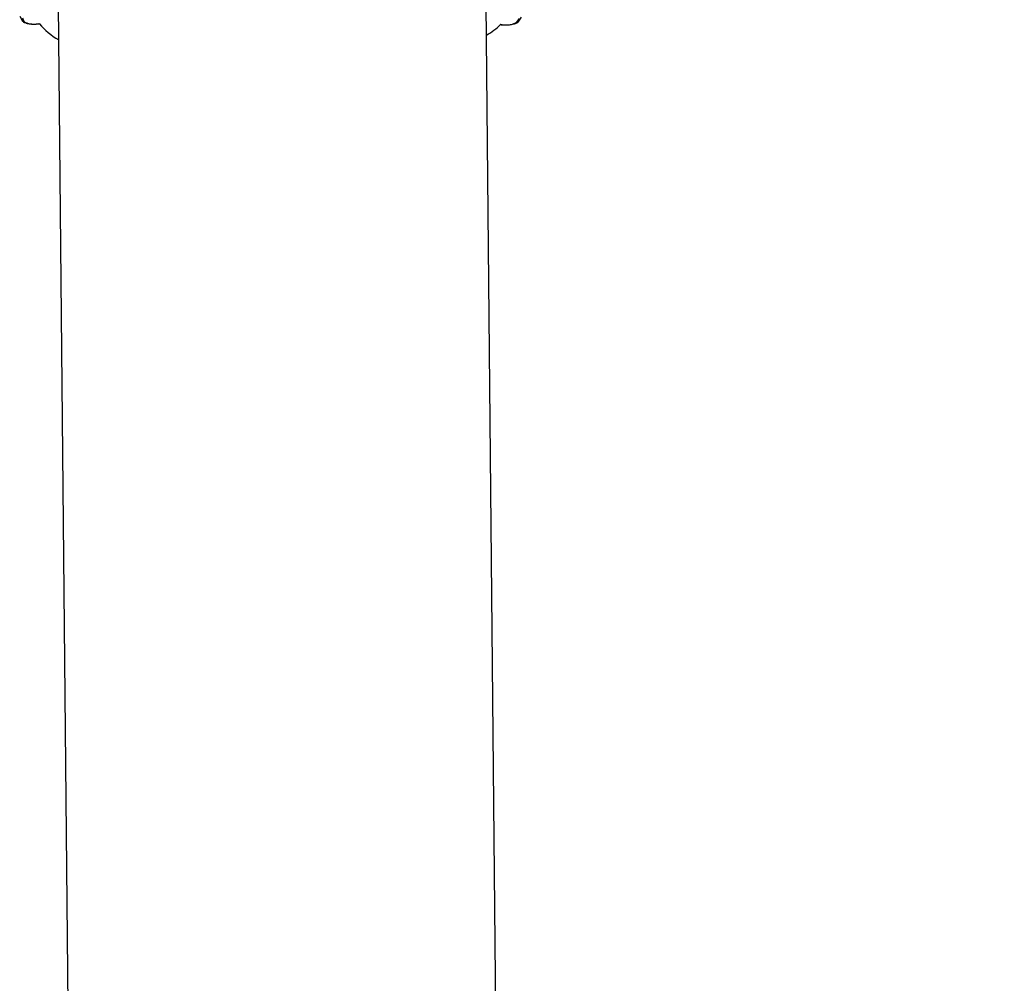
# Model space of a CAD drawing. Units: millimetres. Extents: x 4.1 to 24.1, y 32.7 to 47.2.
# Drawn here: x 11.6 to 11.6, y 39.4 to 39.4 of the extents above; entities that cross this region are included whole.
import ezdxf

# ---------------------------------------------------------------- set-up
doc = ezdxf.new("R2010")
doc.units = ezdxf.units.MM
doc.header["$MEASUREMENT"] = 0
doc.layers.add('Camada 1', color=7, linetype='Continuous')

# ---------------------------------------------------------------- blocks, each defined once
blk = doc.blocks.new('ELUNI019')
at = {"layer": 'Camada 1', "lineweight": 25}
for points, knots in [([(41.62633, 34.67291), (41.64693, 34.66941), (41.66743, 34.66601), (41.68793, 34.66231), (41.68793, 34.66231), (41.71813, 34.65691), (41.74813, 34.65111), (41.77813, 34.64511), (41.77813, 34.64511), (41.80823, 34.63911), (41.83813, 34.63291), (41.86813, 34.62641), (41.86813, 34.62641), (41.89803, 34.61991), (41.92793, 34.61321), (41.95773, 34.60621), (41.95773, 34.60621), (41.98753, 34.59911), (42.01733, 34.59191), (42.04703, 34.58431), (42.04703, 34.58431), (42.07673, 34.57681), (42.10643, 34.56901), (42.13603, 34.56101), (42.13603, 34.56101), (42.16563, 34.55291), (42.19513, 34.54461), (42.22463, 34.53611), (42.22463, 34.53611), (42.25413, 34.52751), (42.28353, 34.51871), (42.31293, 34.50971), (42.31293, 34.50971), (42.34223, 34.50061), (42.37153, 34.49131), (42.40073, 34.48171), (42.40073, 34.48171), (42.43003, 34.47211), (42.45913, 34.46231), (42.48823, 34.45221), (42.48823, 34.45221), (42.51733, 34.44221), (42.54633, 34.43181), (42.57533, 34.42131), (42.57533, 34.42131), (42.60423, 34.41071), (42.63313, 34.39981), (42.66193, 34.38881), (42.66193, 34.38881), (42.69073, 34.37771), (42.71943, 34.36631), (42.74803, 34.35481), (42.74803, 34.35481), (42.77663, 34.34321), (42.80523, 34.33131), (42.83373, 34.31931), (42.83373, 34.31931), (42.86223, 34.30721), (42.89063, 34.29491), (42.91893, 34.28231), (42.91893, 34.28231), (42.94723, 34.26971), (42.97543, 34.25691), (43.00363, 34.24381), (43.00363, 34.24381), (43.03173, 34.23071), (43.05983, 34.21741), (43.08773, 34.20391), (43.08773, 34.20391), (43.11573, 34.19031), (43.14363, 34.17651), (43.17143, 34.16251), (43.17143, 34.16251), (43.17913, 34.15851), (43.18693, 34.15461), (43.19463, 34.15061)], [0, 0, 0, 0, 0.05, 0.05, 0.05, 0.05, 0.1, 0.1, 0.1, 0.1, 0.15, 0.15, 0.15, 0.15, 0.2, 0.2, 0.2, 0.2, 0.25, 0.25, 0.25, 0.25, 0.3, 0.3, 0.3, 0.3, 0.35, 0.35, 0.35, 0.35, 0.4, 0.4, 0.4, 0.4, 0.45, 0.45, 0.45, 0.45, 0.5, 0.5, 0.5, 0.5, 0.55, 0.55, 0.55, 0.55, 0.6, 0.6, 0.6, 0.6, 0.65, 0.65, 0.65, 0.65, 0.7, 0.7, 0.7, 0.7, 0.75, 0.75, 0.75, 0.75, 0.8, 0.8, 0.8, 0.8, 0.85, 0.85, 0.85, 0.85, 0.9, 0.9, 0.9, 0.9, 1, 1, 1, 1]), ([(41.49143, 34.31661), (41.49153, 34.31651), (41.49163, 34.31631), (41.49173, 34.31621), (41.49173, 34.31621), (41.49183, 34.31621), (41.49193, 34.31611), (41.49213, 34.31611), (41.49213, 34.31611), (41.49233, 34.31601), (41.49253, 34.31591), (41.49283, 34.31591), (41.49283, 34.31591), (41.49313, 34.31591), (41.49333, 34.31581), (41.49363, 34.31581), (41.49363, 34.31581), (41.49383, 34.31581), (41.49393, 34.31581), (41.49413, 34.31581)], [0, 0, 0, 0, 0.166667, 0.166667, 0.166667, 0.166667, 0.333333, 0.333333, 0.333333, 0.333333, 0.5, 0.5, 0.5, 0.5, 0.666667, 0.666667, 0.666667, 0.666667, 1, 1, 1, 1]), ([(41.58153, 34.31571), (41.58183, 34.31571), (41.58213, 34.31571), (41.58233, 34.31571), (41.58233, 34.31571), (41.58263, 34.31571), (41.58293, 34.31581), (41.58313, 34.31581), (41.58313, 34.31581), (41.58343, 34.31591), (41.58363, 34.31591), (41.58383, 34.31601), (41.58383, 34.31601), (41.58403, 34.31611), (41.58423, 34.31621), (41.58433, 34.31641)], [0, 0, 0, 0, 0.2, 0.2, 0.2, 0.2, 0.4, 0.4, 0.4, 0.4, 0.6, 0.6, 0.6, 0.6, 1, 1, 1, 1]), ([(41.49413, 34.31591), (41.49413, 34.31591), (41.49413, 34.31581), (41.49413, 34.31581), (41.49413, 34.31581), (41.49413, 34.31581), (41.49413, 34.31581), (41.49413, 34.31581)], [0, 0, 0, 0, 0.333333, 0.333333, 0.333333, 0.333333, 1, 1, 1, 1]), ([(41.49473, 34.31591), (41.49473, 34.31591), (41.49473, 34.31591), (41.49473, 34.31591), (41.49473, 34.31591), (41.49473, 34.31591), (41.49463, 34.31591), (41.49463, 34.31591)], [0, 0, 0, 0, 0.333333, 0.333333, 0.333333, 0.333333, 1, 1, 1, 1]), ([(41.58093, 34.31581), (41.58093, 34.31581), (41.58093, 34.31581), (41.58093, 34.31581), (41.58093, 34.31581), (41.58103, 34.31571), (41.58103, 34.31571), (41.58103, 34.31571)], [0, 0, 0, 0, 0.333333, 0.333333, 0.333333, 0.333333, 1, 1, 1, 1]), ([(41.58153, 34.31571), (41.58153, 34.31571), (41.58153, 34.31571), (41.58153, 34.31571), (41.58153, 34.31571), (41.58153, 34.31571), (41.58153, 34.31571), (41.58153, 34.31571)], [0, 0, 0, 0, 0.333333, 0.333333, 0.333333, 0.333333, 1, 1, 1, 1])]:
    blk.add_open_spline(points, degree=3, knots=knots, dxfattribs=at)
for points in [[(41.49823, 34.31951), (41.49823, 34.31951), (41.51123, 32.97131), (41.51123, 32.97131)], [(41.59113, 32.97551), (41.59113, 32.97551), (41.57823, 34.31961), (41.57823, 34.31961)], [(41.49103, 34.31731), (41.49103, 34.31731), (41.49143, 34.31661), (41.49143, 34.31661)], [(41.49153, 34.31701), (41.49153, 34.31701), (41.49183, 34.31631), (41.49183, 34.31631)], [(41.49183, 34.31631), (41.49253, 34.31591), (41.49333, 34.31571), (41.49413, 34.31591)], [(41.58153, 34.31571), (41.58243, 34.31561), (41.58323, 34.31581), (41.58393, 34.31621)], [(41.58393, 34.31621), (41.58393, 34.31621), (41.58443, 34.31691), (41.58443, 34.31691)], [(41.58433, 34.31641), (41.58433, 34.31641), (41.58483, 34.31711), (41.58483, 34.31711)], [(41.49413, 34.31581), (41.49413, 34.31581), (41.49463, 34.31591), (41.49463, 34.31591)], [(41.49413, 34.31591), (41.49413, 34.31591), (41.49473, 34.31591), (41.49473, 34.31591)], [(41.49473, 34.31591), (41.49573, 34.31471), (41.49693, 34.31371), (41.49833, 34.31291)], [(41.57833, 34.31381), (41.57923, 34.31431), (41.58013, 34.31501), (41.58093, 34.31581)], [(41.58093, 34.31581), (41.58093, 34.31581), (41.58153, 34.31571), (41.58153, 34.31571)], [(41.58103, 34.31571), (41.58103, 34.31571), (41.58153, 34.31571), (41.58153, 34.31571)]]:
    blk.add_open_spline(points, degree=3, dxfattribs=at)
at = {"layer": 'Camada 1', "color": 8, "lineweight": 25}
for points in [[(41.49143, 34.31661), (41.49153, 34.31641), (41.49163, 34.31631), (41.49183, 34.31631)], [(41.58393, 34.31621), (41.58413, 34.31621), (41.58423, 34.31621), (41.58433, 34.31641)]]:
    blk.add_open_spline(points, degree=3, dxfattribs=at)

msp = doc.modelspace()

# ---------------------------------------------------------------- block references
at = {"xscale": 0.2014019688490581, "yscale": 0.2014019688490581, "zscale": 0.2014019688490581}
msp.add_blockref('ELUNI019', (3.231326, 32.522678), dxfattribs=at)

doc.saveas('drawing.dxf')
